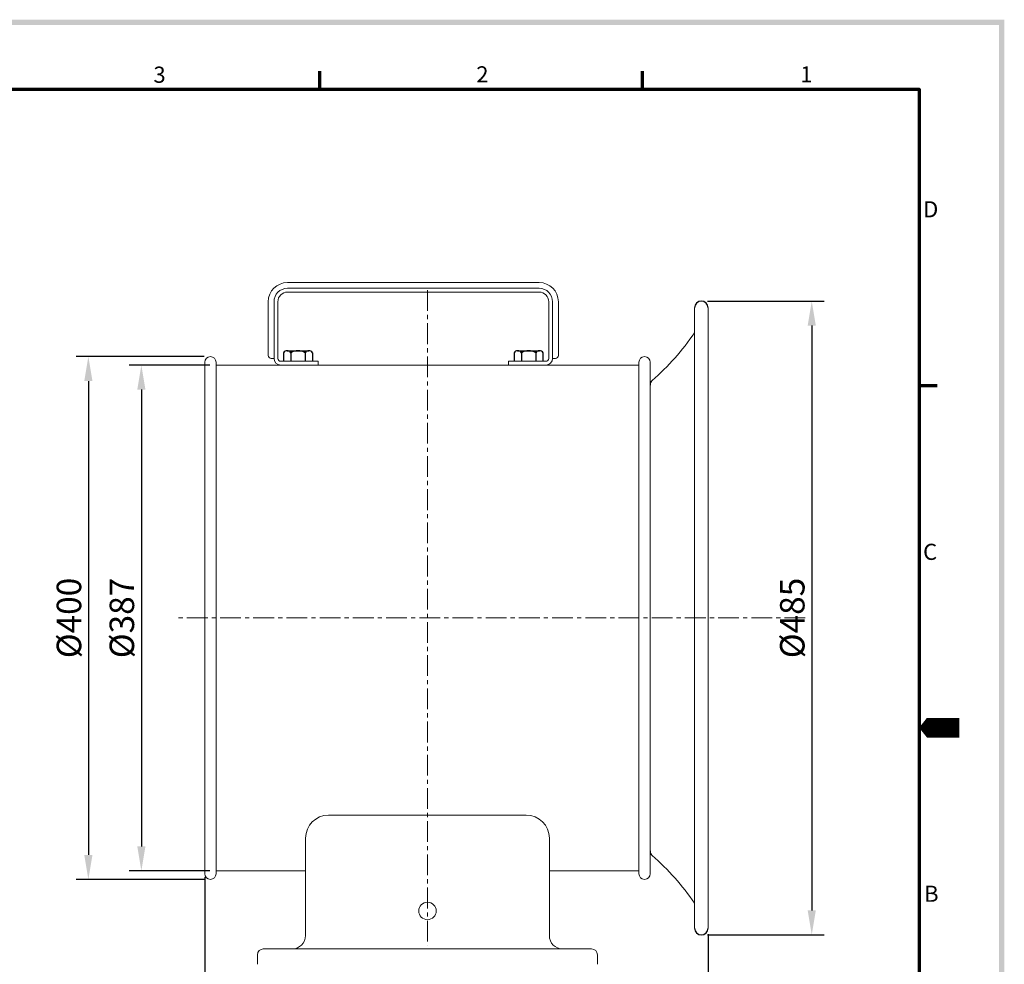
# Model space of a CAD drawing. Extents: x 79 to 10069, y 64 to 1469.
# Drawn here: x 903 to 1656, y 447 to 1169 of the extents above; entities that cross this region are included whole.
import ezdxf

# ---------------------------------------------------------------- set-up
doc = ezdxf.new("R2010")
doc.units = 0
doc.header["$LTSCALE"] = 0.5
doc.linetypes.add('CENTER', pattern=[50.8, 31.75, -6.35, 6.35, -6.35])
doc.linetypes.add('CENTERX2', pattern=[101.6, 63.5, -12.7, 12.7, -12.7])
doc.layers.get('0').update_dxf_attribs({"linetype": 'CONTINUOUS'})
doc.layers.get('DEFPOINTS').update_dxf_attribs({"linetype": 'CONTINUOUS'})
doc.layers.add('7', color=4, linetype='CONTINUOUS')
doc.layers.add('경계(ISO)', color=7, linetype='CONTINUOUS', lineweight=70)
doc.layers.add('센터', color=1, linetype='CENTERX2', lineweight=15)
doc.styles.get("Standard").update_dxf_attribs({"font": '나눔고딕.ttf'})
doc.styles.add('주 문자 (ISO)', font='tahoma.ttf')
doc.dimstyles.new('ISO-25_WS', dxfattribs={"dimscale": 2, "dimtxt": 2.5, "dimasz": 2.5, "dimexe": 1.25, "dimexo": 0.625, "dimtad": 1, "dimdec": 1, "dimdsep": 46, "dimtxsty": 'Standard', "dimcen": 2.5, "dimaunit": 1, "dimazin": 2, "dimtfac": 1, "dimtdec": 1, "dimtmove": 0, "dimatfit": 3, "dimfxl": 0, "dimtolj": 1, "dimtzin": 0, "dimarcsym": 0})

# ---------------------------------------------------------------- blocks, each defined once
blk = doc.blocks.new('경계 기본 경계')
at = {"layer": '경계(ISO)', "color": 7}
for p, q in [((280, 287), (280, 290.9)), ((350, 287), (350, 290.9)), ((410, 222.75), (413.9, 222.75))]:
    blk.add_line(p, q, dxfattribs=at)
at = {"layer": '경계(ISO)', "color": 7, "flags": 128}
blk.add_lwpolyline([(10, 10), (10, 287), (410, 287), (410, 10), (10, 10)], dxfattribs=at)
at = {"layer": '경계(ISO)', "color": 7, "char_height": 3.5, "attachment_point": 7, "style": '주 문자 (ISO)'}
for s, insert in [('3', (243.91, 287.33)), ('2', (313.94, 287.4)), ('1', (384.21, 287.4)), ('D', (410.87, 258.13)), ('C', (410.86, 183.81)), ('B', (411.08, 109.63))]:
    blk.add_mtext(s, dxfattribs=dict(at, insert=insert))
blk = doc.blocks.new('*D500')
at = {"color": 0, "lineweight": -2}
for p, q in [((1429.12, 954.17), (1518.28, 954.17)), ((1508.91, 935.42), (1508.91, 487.92)), ((1429.12, 469.17), (1518.28, 469.17))]:
    blk.add_line(p, q, dxfattribs=at)
at = {"color": 0, "lineweight": 18}
for points in [[(1505.78, 935.42), (1512.03, 935.42), (1508.91, 954.17)], [(1505.78, 487.92), (1512.03, 487.92), (1508.91, 469.17)]]:
    blk.add_solid(points, dxfattribs=at)
at = {"layer": 'DEFPOINTS', "color": 0, "lineweight": 18}
for p in [(1424.44, 954.17), (1424.44, 469.17), (1508.91, 469.17)]:
    blk.add_point(p, dxfattribs=at)
at = {"color": 0, "insert": (1494.01, 711.67), "char_height": 18.75, "attachment_point": 5, "rotation": 90}
blk.add_mtext('\\A1;{\\fISOCPEUR|b0|i0|c0|p34;%%C}485', dxfattribs=at)
blk = doc.blocks.new('*D513')
at = {"color": 0, "lineweight": -2}
for p, q in [((1044.19, 911.67), (946.12, 911.67)), ((955.5, 892.92), (955.5, 530.42)), ((1044.19, 511.67), (946.12, 511.67))]:
    blk.add_line(p, q, dxfattribs=at)
at = {"color": 0, "lineweight": 18}
for points in [[(952.37, 892.92), (958.62, 892.92), (955.5, 911.67)], [(952.37, 530.42), (958.62, 530.42), (955.5, 511.67)]]:
    blk.add_solid(points, dxfattribs=at)
at = {"layer": 'DEFPOINTS', "color": 0, "lineweight": 18}
for p in [(1048.88, 911.67), (955.5, 511.67), (1048.88, 511.67)]:
    blk.add_point(p, dxfattribs=at)
at = {"color": 0, "insert": (940.67, 711.67), "char_height": 18.75, "attachment_point": 5, "rotation": 90}
blk.add_mtext('\\A1;{\\fISOCPEUR|b0|i0|c0|p34;%%C}400', dxfattribs=at)
blk = doc.blocks.new('*D514')
at = {"color": 0, "lineweight": -2}
for p, q in [((1048.48, 905.17), (986.66, 905.17)), ((996.04, 886.42), (996.04, 536.92)), ((1048.48, 518.17), (986.66, 518.17))]:
    blk.add_line(p, q, dxfattribs=at)
at = {"color": 0, "lineweight": 18}
for points in [[(992.91, 886.42), (999.16, 886.42), (996.04, 905.17)], [(992.91, 536.92), (999.16, 536.92), (996.04, 518.17)]]:
    blk.add_solid(points, dxfattribs=at)
at = {"layer": 'DEFPOINTS', "color": 0, "lineweight": 18}
for p in [(1053.17, 905.17), (996.04, 518.17), (1053.17, 518.17)]:
    blk.add_point(p, dxfattribs=at)
at = {"color": 0, "insert": (981.13, 711.67), "char_height": 18.75, "attachment_point": 5, "rotation": 90}
blk.add_mtext('\\A1;{\\fISOCPEUR|b0|i0|c0|p34;%%C}387', dxfattribs=at)
blk = doc.blocks.new('*D515')
at = {"color": 0, "lineweight": -2}
for p, q in [((1044.58, 513.48), (1044.58, 366.84)), ((1429.58, 469.63), (1429.58, 366.84)), ((1063.33, 376.21), (1410.83, 376.21))]:
    blk.add_line(p, q, dxfattribs=at)
at = {"color": 0, "lineweight": 18}
for points in [[(1063.33, 379.34), (1063.33, 373.09), (1044.58, 376.21)], [(1410.83, 379.34), (1410.83, 373.09), (1429.58, 376.21)]]:
    blk.add_solid(points, dxfattribs=at)
at = {"layer": 'DEFPOINTS', "color": 0, "lineweight": 18}
for p in [(1044.58, 518.17), (1429.58, 474.32), (1429.58, 376.21)]:
    blk.add_point(p, dxfattribs=at)
at = {"color": 0, "insert": (1237.08, 391.12), "char_height": 18.75, "attachment_point": 5}
blk.add_mtext('\\A1;385', dxfattribs=at)

msp = doc.modelspace()

# ---------------------------------------------------------------- hatches: boundary and pattern name
at = {"ltscale": 0.5}
h = msp.add_hatch(color=6, dxfattribs=at)
h.paths.add_polyline_path([(106.47, 1169.48), (106.47, 87), (1656.22, 87), (1656.22, 1169.48)])
h.paths.add_polyline_path([(110.66, 1165.29), (110.66, 91.19), (1652.03, 91.19), (1652.03, 1165.29)], flags=16)

# ---------------------------------------------------------------- linework, layer by layer
at = {"color": 7, "lineweight": 18, "ltscale": 0.5}
for p, q in [((1053.17, 905.17), (1376.68, 905.17)), ((1385.27, 515.97), (1385.27, 907.38)), ((1385.27, 890.75), (1385.32, 890.75)), ((1385.27, 890.75), (1385.32, 890.75)), ((1385.27, 532.59), (1385.32, 532.59)), ((1385.27, 532.59), (1385.32, 532.59)), ((1053.17, 518.17), (1121.67, 518.17)), ((1308.18, 518.17), (1376.68, 518.17))]:
    msp.add_line(p, q, dxfattribs=at)
at = {"color": 1, "linetype": 'CENTER', "lineweight": 15}
for points in [[(1214.92, 962.57), (1214.92, 460.77)], [(1503.98, 711.67), (1022.02, 711.67)]]:
    msp.add_lwpolyline(points, dxfattribs=at)
at = {"color": 0, "linetype": 'ByBlock', "lineweight": 18}
for points in [[(1419.29, 474.32), (1419.29, 949.03)], [(1429.58, 949.03), (1429.58, 711.67)], [(1044.58, 907.38), (1044.58, 515.97)], [(1053.17, 907.38), (1053.17, 515.97)], [(1376.68, 907.38), (1376.68, 643.83)], [(1376.68, 891.09), (1376.68, 887.77)], [(1376.68, 889.61), (1376.68, 887.77)], [(1429.58, 474.32), (1429.58, 711.67)], [(1121.67, 543.21), (1121.67, 468.72)], [(1308.18, 543.21), (1308.18, 468.72)], [(1376.68, 533.73), (1376.68, 535.57)], [(1084.92, 454.02), (1084.92, 446.67)], [(1344.92, 454.02), (1344.92, 446.67)]]:
    msp.add_lwpolyline(points, dxfattribs=at)
at = {"color": 0, "ltscale": 40}
for points in [[(1104.88, 914.54), (1104.88, 908.11)], [(1107.53, 916.19), (1124.28, 916.19)], [(1110.39, 914.54), (1110.39, 908.11)], [(1121.42, 914.54), (1121.42, 908.11)], [(1126.94, 914.54), (1126.94, 908.11)], [(1281.24, 914.54), (1281.24, 908.11)], [(1283.9, 916.19), (1300.65, 916.19)], [(1286.76, 914.54), (1286.76, 908.11)], [(1297.79, 914.54), (1297.79, 908.11)], [(1303.3, 914.54), (1303.3, 908.11)]]:
    msp.add_lwpolyline(points, dxfattribs=at)
at = {"color": 0, "linetype": 'ByBlock', "lineweight": 18, "ltscale": 0.5}
for points in [[(1053.17, 533.73), (1053.17, 711.67)], [(1376.68, 515.97), (1376.68, 711.67)], [(1139.3, 560.85), (1214.92, 560.85)], [(1290.55, 560.85), (1214.92, 560.85)], [(1089.33, 458.43), (1214.92, 458.43)], [(1340.52, 458.43), (1214.92, 458.43)]]:
    msp.add_lwpolyline(points, dxfattribs=at)
at = {"color": 7, "lineweight": 18, "ltscale": 0.5}
msp.add_circle((1214.92, 487.52), 6.69, dxfattribs=at)
at = {"color": 0, "linetype": 'ByBlock', "ltscale": 0.5}
for centre, radius, start, end in [((1424.44, 949.03), 5.14, 0, 180), ((1389.67, 890.04), 4.41, 131.05965, 182.82553), ((1389.67, 533.31), 4.41, 177.17447, 228.94035), ((1424.44, 474.32), 5.14, 180, 0)]:
    msp.add_arc(centre, radius, start, end, dxfattribs=at)
at = {"color": 0, "linetype": 'ByBlock', "lineweight": 18, "ltscale": 0.5}
for centre, start, end in [((1048.88, 907.38), 0, 180), ((1380.97, 907.38), 0, 180), ((1048.88, 515.97), 180, 0), ((1380.97, 515.97), 180, 0)]:
    msp.add_arc(centre, 4.3, start, end, dxfattribs=at)
at = {"color": 0, "ltscale": 40}
for centre, radius, start, end in [((1107.64, 913.07), 3.13, 28.15648, 151.84352), ((1115.91, 906.16), 10.03, 56.64627, 123.35373), ((1124.18, 913.07), 3.13, 28.15648, 151.84352), ((1284, 913.07), 3.13, 28.15648, 151.84352), ((1292.27, 906.16), 10.03, 56.64627, 123.35373), ((1300.55, 913.07), 3.13, 28.15648, 151.84352)]:
    msp.add_arc(centre, radius, start, end, dxfattribs=at)
at = {"layer": '7'}
msp.add_lwpolyline([(1621.78, 627.73, 15.04, 15.04, 0), (1602.98, 627.73, 30.09, 0, 0), (1591.06, 627.73, 0, 0, 0)], format="xyseb", dxfattribs=at)
at = {"layer": '센터', "color": 7, "linetype": 'ByBlock', "lineweight": 18, "ltscale": 0.5}
for points in [[(1107.83, 968.37), (1300.36, 968.37)], [(1107.83, 963.96), (1300.36, 963.96)], [(1107.83, 961.02), (1300.36, 961.02)], [(1093.13, 912.52), (1093.13, 953.67)], [(1097.54, 910.32), (1097.54, 953.67)], [(1100.48, 910.32), (1100.48, 953.67)], [(1307.7, 910.32), (1307.7, 953.67)], [(1310.64, 910.32), (1310.64, 953.67)], [(1315.05, 912.52), (1315.05, 953.67)], [(1102.68, 908.11), (1131.34, 908.11)]]:
    msp.add_lwpolyline(points, dxfattribs=at)
at = {"layer": '센터', "color": 7, "linetype": 'ByBlock'}
for points in [[(1097.54, 910.32), (1095.33, 910.32)], [(1310.64, 910.32), (1312.85, 910.32)]]:
    msp.add_lwpolyline(points, dxfattribs=at)
at = {"layer": '센터', "color": 0, "linetype": 'ByBlock', "lineweight": 18, "ltscale": 0.5}
for points in [[(1131.34, 905.17), (1131.34, 908.11)], [(1276.84, 905.17), (1276.84, 908.11)], [(1276.84, 908.11), (1305.5, 908.11)]]:
    msp.add_lwpolyline(points, dxfattribs=at)
at = {"layer": '센터', "color": 7, "linetype": 'ByBlock'}
for centre, radius, start, end in [((1107.83, 953.67), 14.7, 90, 180), ((1300.36, 953.67), 14.7, 0, 90), ((1107.83, 953.67), 10.29, 90, 180), ((1107.83, 953.67), 7.35, 90, 180), ((1300.36, 953.67), 10.29, 0, 90), ((1300.36, 953.67), 7.35, 0, 90), ((1095.33, 912.52), 2.2, 180, 270), ((1312.85, 912.52), 2.2, 270, 0), ((1102.68, 910.32), 5.14, 180, 270), ((1102.68, 910.32), 2.2, 180, 270), ((1305.5, 910.32), 2.2, 270, 0), ((1305.5, 910.32), 5.14, 270, 0)]:
    msp.add_arc(centre, radius, start, end, dxfattribs=at)
at = {"layer": '센터', "color": 0, "linetype": 'ByBlock', "lineweight": 18, "ltscale": 0.5}
for centre, radius, start, end in [((1259.86, 1039.05), 193.21, 311.05965, 325.60487), ((1139.3, 543.21), 17.64, 90, 180), ((1290.55, 543.21), 17.64, 0, 90), ((1259.86, 384.29), 193.21, 34.39513, 48.94035), ((1111.38, 468.72), 10.29, 270, 0), ((1318.47, 468.72), 10.29, 180, 270), ((1089.33, 454.02), 4.41, 90, 180), ((1340.52, 454.02), 4.41, 0, 90)]:
    msp.add_arc(centre, radius, start, end, dxfattribs=at)

# ---------------------------------------------------------------- block references
at = {"color": 0, "xscale": 3.526966313996543, "yscale": 3.526966313996543, "zscale": 3.526966313996543}
msp.add_blockref('경계 기본 경계', (145.01, 103.97), dxfattribs=at)

# ---------------------------------------------------------------- dimensions: what is measured, and where the dimension line sits
at = {"color": 0}
for base, p1, p2, picture, middle in [((1508.91, 469.17), (1424.44, 954.17), (1424.44, 469.17), '*D500', (1494.01, 711.67)), ((955.5, 511.67), (1048.88, 911.67), (1048.88, 511.67), '*D513', (940.67, 711.67)), ((996.04, 518.17), (1053.17, 905.17), (1053.17, 518.17), '*D514', (981.13, 711.67))]:
    dim = msp.add_linear_dim(base=base, p1=p1, p2=p2, angle=90, text='{\\fISOCPEUR|b0|i0|c0|p34;%%C}<>', dimstyle='ISO-25_WS', override={"dimscale": 7.5}, dxfattribs=at)
    dim.commit()
    dim.dimension.update_dxf_attribs({"geometry": picture, "text_midpoint": middle})
dim = msp.add_linear_dim(base=(1429.58, 376.21), p1=(1044.58, 518.17), p2=(1429.58, 474.32), dimstyle='ISO-25_WS', override={"dimscale": 7.5}, dxfattribs=at)
dim.commit()
dim.dimension.update_dxf_attribs({"geometry": '*D515', "text_midpoint": (1237.08, 391.12)})

doc.saveas('drawing.dxf')
